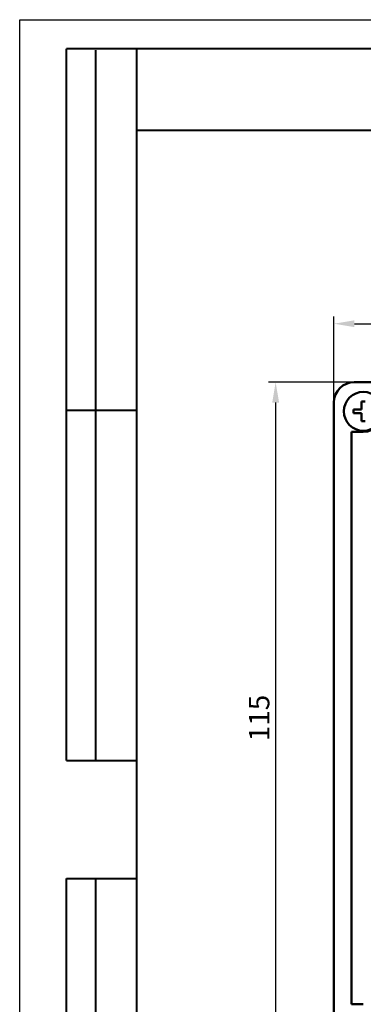
# Model space of a CAD drawing. Units: millimetres. Extents: x 0 to 420, y 0 to 297.
# Drawn here: x 0 to 59, y 128 to 297 of the extents above; entities that cross this region are included whole.
import ezdxf

# ---------------------------------------------------------------- set-up
doc = ezdxf.new("R2010")
doc.units = ezdxf.units.MM
doc.layers.add('main', color=5, linetype='Continuous', lineweight=50)
doc.layers.add('size', color=7, linetype='Continuous', lineweight=13)
doc.layers.add('ФОРМАТ', color=7, linetype='Continuous')
doc.styles.get("Standard").update_dxf_attribs({"font": 'win_eskd.shx', "width": 0.8, "oblique": 15})
doc.dimstyles.new('ISO-25', dxfattribs={"dimtxt": 3.5, "dimasz": 3.5, "dimexe": 1.25, "dimexo": 0.625, "dimtad": 1, "dimtxsty": 'Standard', "dimcen": 2.5, "dimadec": 0, "dimazin": 0, "dimtfac": 1, "dimtmove": 0, "dimatfit": 1, "dimfxl": 1, "dimarcsym": 0})

# ---------------------------------------------------------------- blocks, each defined once
blk = doc.blocks.new('*D6')
at = {"layer": 'Defpoints', "color": 0, "transparency": 16777216}
for p in [(158.76, 244.95), (53.76, 231.48), (158.76, 231.45)]:
    blk.add_point(p, dxfattribs=at)
at = {"layer": 'size', "color": 0, "lineweight": -2, "transparency": 16777216}
for p, q in [((53.76, 232.1), (53.76, 246.2)), ((158.76, 232.08), (158.76, 246.2)), ((57.26, 244.95), (155.26, 244.95))]:
    blk.add_line(p, q, dxfattribs=at)
at = {"layer": 'size', "color": 0, "transparency": 16777216}
for points in [[(57.26, 245.53), (57.26, 244.37), (53.76, 244.95)], [(155.26, 245.53), (155.26, 244.37), (158.76, 244.95)]]:
    blk.add_solid(points, dxfattribs=at)
at = {"layer": 'size', "color": 0, "transparency": 16777216, "insert": (106.26, 247.33), "char_height": 3.5, "attachment_point": 5}
blk.add_mtext('105', dxfattribs=at)
blk = doc.blocks.new('*D7')
at = {"layer": 'Defpoints', "color": 0, "transparency": 16777216}
for p in [(57.26, 234.95), (43.79, 119.95), (57.26, 119.95)]:
    blk.add_point(p, dxfattribs=at)
at = {"layer": 'size', "color": 0, "lineweight": -2, "transparency": 16777216}
for p, q in [((56.63, 234.95), (42.54, 234.95)), ((43.79, 231.45), (43.79, 123.45)), ((56.63, 119.95), (42.54, 119.95))]:
    blk.add_line(p, q, dxfattribs=at)
at = {"layer": 'size', "color": 0, "transparency": 16777216}
for points in [[(43.21, 231.45), (44.38, 231.45), (43.79, 234.95)], [(43.21, 123.45), (44.38, 123.45), (43.79, 119.95)]]:
    blk.add_solid(points, dxfattribs=at)
at = {"layer": 'size', "color": 0, "transparency": 16777216, "insert": (41.42, 177.45), "char_height": 3.5, "attachment_point": 5, "rotation": 90}
blk.add_mtext('115', dxfattribs=at)

msp = doc.modelspace()

# ---------------------------------------------------------------- linework, layer by layer
at = {"layer": 'main'}
for p, q in [((57.258, 234.954), (155.258, 234.954)), ((57.258, 234.954), (155.258, 234.954)), ((53.758, 231.454), (53.758, 123.454)), ((58.497, 231.613), (59.091, 231.613)), ((58.497, 230.247), (58.497, 231.613)), ((57.132, 230.247), (58.497, 230.247)), ((57.132, 229.653), (57.132, 230.247)), ((58.497, 229.653), (57.132, 229.653)), ((58.497, 228.288), (58.497, 229.653)), ((59.091, 228.288), (58.497, 228.288))]:
    msp.add_line(p, q, dxfattribs=at)
at = {"layer": 'main', "color": 5}
for p, q in [((56.794, 226.45), (56.794, 128.45)), ((58.794, 226.45), (56.794, 226.45)), ((58.794, 128.45), (56.794, 128.45))]:
    msp.add_line(p, q, dxfattribs=at)
at = {"layer": 'main'}
msp.add_circle((58.794, 229.95), 3.325, dxfattribs=at)
msp.add_arc((57.258, 231.454), 3.5, 90, 180, dxfattribs=at)
at = {"layer": 'main', "color": 5}
msp.add_arc((58.794, 229.95), 3.5, 270, 0, dxfattribs=at)
at = {"layer": 'ФОРМАТ'}
for p, q in [((-0.016, -0.003), (-0.016, 296.997)), ((-0.016, 296.997), (419.984, 296.997))]:
    msp.add_line(p, q, dxfattribs=at)
at = {"layer": 'ФОРМАТ', "lineweight": 40}
for p, q in [((414.984, 291.997), (7.984, 291.997)), ((7.984, 170.149), (7.984, 291.997)), ((12.984, 291.788), (12.984, 170.149)), ((19.984, 291.997), (19.984, 4.997)), ((19.984, 278.097), (89.348, 278.097)), ((7.984, 230.149), (19.984, 230.149)), ((7.984, 170.149), (19.984, 170.149)), ((7.984, 4.997), (7.984, 149.997)), ((7.984, 149.997), (19.984, 149.997)), ((12.984, 149.997), (12.984, 4.997))]:
    msp.add_line(p, q, dxfattribs=at)

# ---------------------------------------------------------------- dimensions: what is measured, and where the dimension line sits
at = {"layer": 'size'}
dim = msp.add_linear_dim(base=(158.758, 244.95), p1=(53.758, 231.479), p2=(158.758, 231.454), dimstyle='ISO-25', dxfattribs=at)
dim.commit()
dim.dimension.update_dxf_attribs({"geometry": '*D6', "text_midpoint": (106.258, 247.325)})
dim = msp.add_linear_dim(base=(43.794, 119.954), p1=(57.256, 234.954), p2=(57.258, 119.954), angle=90, dimstyle='ISO-25', dxfattribs=at)
dim.commit()
dim.dimension.update_dxf_attribs({"geometry": '*D7', "text_midpoint": (41.419, 177.454)})

doc.saveas('drawing.dxf')
